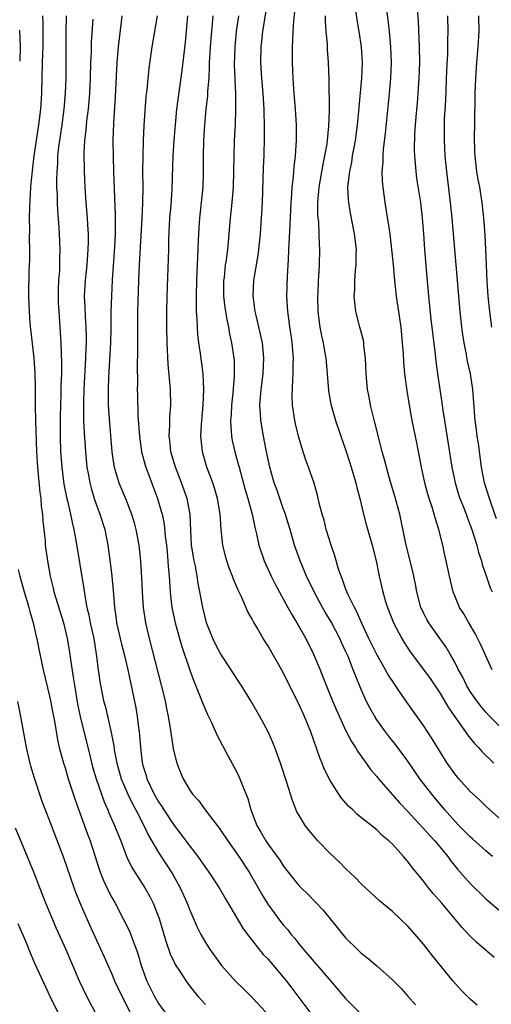
# Model space of a CAD drawing. Units: inches. Extents: x 2574000 to 2577000, y 1557000 to 1560000.
# Drawn here: x 2574251 to 2574312, y 1557758 to 1557884 of the extents above; entities that cross this region are included whole.
import ezdxf

# ---------------------------------------------------------------- set-up
doc = ezdxf.new("R2010")
doc.units = ezdxf.units.IN
doc.header["$MEASUREMENT"] = 0
doc.layers.add('LD25741557_2ft', color=124, linetype='Continuous')

msp = doc.modelspace()

# ---------------------------------------------------------------- linework, layer by layer
at = {"layer": 'LD25741557_2ft'}
for points, elevation in [([(2574301.94, 1557889), (2574302.31, 1557884.31), (2574302.43, 1557881), (2574302.46, 1557879), (2574302.4, 1557877), (2574302.27, 1557875), (2574302.18, 1557873.82), (2574302, 1557872), (2574301.83, 1557869.83), (2574301.79, 1557867.79), (2574301.82, 1557867), (2574301.92, 1557866.08), (2574301.99, 1557865), (2574302.1, 1557864.1), (2574302.59, 1557861), (2574302.84, 1557859), (2574303.01, 1557857), (2574303.14, 1557855), (2574303.43, 1557851.43), (2574303.65, 1557849), (2574303.95, 1557846.05), (2574304.51, 1557841.49), (2574304.59, 1557840.59), (2574304.8, 1557839), (2574305.08, 1557837), (2574305.34, 1557835.33), (2574305.42, 1557834.58), (2574305.67, 1557833), (2574306.61, 1557827), (2574307.04, 1557825), (2574307.5, 1557823.5), (2574307.67, 1557823), (2574308.11, 1557821.89), (2574308.45, 1557821), (2574308.59, 1557820.59), (2574309, 1557819.58), (2574309.21, 1557819), (2574309.84, 1557817), (2574310.07, 1557816.07), (2574310.42, 1557815), (2574310.53, 1557814.53), (2574311, 1557813.17), (2574311.53, 1557811.53), (2574311.79, 1557811)], 7566), ([(2574311.85, 1557777), (2574311, 1557777.74), (2574309.29, 1557779.29), (2574309, 1557779.54), (2574307.52, 1557781), (2574307, 1557781.55), (2574305.73, 1557783), (2574304.05, 1557785), (2574302.54, 1557787), (2574301, 1557789.26), (2574299.38, 1557791.38), (2574298.49, 1557792.49), (2574298.1, 1557793), (2574297, 1557794.57), (2574296.73, 1557795), (2574296.11, 1557796.11), (2574295.65, 1557797), (2574295, 1557798.46), (2574294.25, 1557800.25), (2574293.99, 1557801), (2574293.32, 1557802.68), (2574293, 1557803.39), (2574292.48, 1557804.48), (2574292.25, 1557805), (2574291.14, 1557807.14), (2574290.39, 1557808.39), (2574290.04, 1557809), (2574288.97, 1557811), (2574288, 1557813), (2574287.15, 1557815), (2574286.46, 1557817), (2574285.88, 1557819), (2574285.19, 1557821.19), (2574285, 1557821.69), (2574284.54, 1557823), (2574284.16, 1557824.16), (2574283.85, 1557825), (2574283.27, 1557827), (2574282.79, 1557829.21), (2574282.45, 1557831), (2574282.1, 1557833), (2574282.08, 1557833.92), (2574282, 1557835), (2574282.07, 1557836.07), (2574282.17, 1557837), (2574282.43, 1557839), (2574282.52, 1557841), (2574282.32, 1557843), (2574282.09, 1557844.09), (2574281.51, 1557846.49), (2574281.4, 1557847), (2574281.37, 1557847.37), (2574281.13, 1557849), (2574281.22, 1557851), (2574281.77, 1557854.23), (2574281.87, 1557855), (2574282.06, 1557857), (2574282.2, 1557859), (2574282.32, 1557861), (2574282.47, 1557865.53), (2574282.54, 1557867), (2574282.61, 1557869.39), (2574282.6, 1557871), (2574282.54, 1557872.54), (2574282.53, 1557873), (2574282.4, 1557875), (2574282.24, 1557877), (2574282.14, 1557879), (2574282.18, 1557881), (2574282.27, 1557881.73), (2574282.39, 1557883), (2574283.04, 1557886.96)], 7556), ([(2574313, 1557781.67), (2574311.49, 1557783), (2574311, 1557783.45), (2574310.22, 1557784.22), (2574309.38, 1557785), (2574309, 1557785.37), (2574307.53, 1557787), (2574307, 1557787.64), (2574306.05, 1557789), (2574305, 1557790.67), (2574304.11, 1557792.11), (2574303, 1557793.84), (2574300.84, 1557796.84), (2574300.19, 1557797.81), (2574299.21, 1557799.21), (2574298.42, 1557800.42), (2574298.13, 1557801), (2574297, 1557802.96), (2574295.99, 1557805), (2574295.13, 1557806.87), (2574294.44, 1557808.44), (2574294.14, 1557809), (2574293.3, 1557810.7), (2574293.17, 1557811), (2574293.13, 1557811.13), (2574293, 1557811.45), (2574292.59, 1557812.59), (2574292.41, 1557813), (2574292.09, 1557813.91), (2574291.62, 1557815.62), (2574291.13, 1557817), (2574290.52, 1557819), (2574290.23, 1557820.23), (2574289.99, 1557821), (2574289.62, 1557822.38), (2574289.4, 1557823.4), (2574288.95, 1557824.95), (2574288.25, 1557827), (2574287.91, 1557827.91), (2574287.55, 1557829), (2574287, 1557830.81), (2574286.57, 1557832.57), (2574286.48, 1557833), (2574286.2, 1557835), (2574286.16, 1557836.16), (2574286.22, 1557838.22), (2574286.29, 1557839), (2574286.28, 1557840.28), (2574286.31, 1557841), (2574286.15, 1557843), (2574286.01, 1557844.01), (2574285.85, 1557845), (2574285.76, 1557845.76), (2574285.57, 1557847), (2574285.46, 1557849), (2574285.53, 1557851.53), (2574285.63, 1557853), (2574285.65, 1557853.65), (2574285.73, 1557855), (2574285.76, 1557855.76), (2574285.9, 1557858.1), (2574286.01, 1557861), (2574286.09, 1557862.09), (2574286.13, 1557863), (2574286.3, 1557864.3), (2574286.39, 1557865.61), (2574286.58, 1557867), (2574286.71, 1557869), (2574286.68, 1557871), (2574286.55, 1557873), (2574286.39, 1557875), (2574286.3, 1557876.3), (2574286.26, 1557877), (2574286.19, 1557879), (2574286.18, 1557881), (2574286.23, 1557881.77), (2574286.25, 1557883), (2574286.35, 1557884.35), (2574286.66, 1557887)], 7558), ([(2574313, 1557793.51), (2574311.51, 1557795), (2574311, 1557795.53), (2574310.33, 1557796.33), (2574309.82, 1557797), (2574309, 1557798.22), (2574308.53, 1557799), (2574308.03, 1557800.03), (2574307.5, 1557801), (2574307, 1557801.98), (2574306.42, 1557803), (2574305.89, 1557803.89), (2574305, 1557805.13), (2574303.68, 1557807), (2574303.44, 1557807.44), (2574303, 1557808.3), (2574302.77, 1557808.77), (2574302.67, 1557809), (2574302.14, 1557811), (2574301.97, 1557811.97), (2574301.62, 1557813.62), (2574300.79, 1557817), (2574300.13, 1557820.13), (2574299.94, 1557821), (2574299.31, 1557823.31), (2574298.72, 1557825.28), (2574298.24, 1557827), (2574298, 1557828), (2574297.71, 1557829), (2574297.25, 1557830.75), (2574296.75, 1557832.75), (2574296.57, 1557833.43), (2574296.21, 1557835), (2574296.04, 1557836.04), (2574295.82, 1557837), (2574295.64, 1557839), (2574295.56, 1557841), (2574295.35, 1557842.65), (2574295.32, 1557843), (2574295.28, 1557843.28), (2574294.82, 1557845), (2574294.32, 1557847), (2574294.17, 1557848.17), (2574294.11, 1557849), (2574294.19, 1557849.81), (2574294.2, 1557851), (2574294.27, 1557852.27), (2574294.37, 1557853), (2574294.36, 1557854.36), (2574294.38, 1557855), (2574294.15, 1557857), (2574293.64, 1557859.64), (2574293.4, 1557861), (2574293.36, 1557861.36), (2574293.3, 1557863), (2574293.31, 1557863.31), (2574293.52, 1557865), (2574293.79, 1557866.21), (2574293.9, 1557867), (2574294.09, 1557868.09), (2574294.26, 1557869), (2574294.52, 1557871), (2574294.69, 1557872.69), (2574294.73, 1557873.27), (2574295.1, 1557877), (2574295.17, 1557879), (2574295.04, 1557881), (2574294.72, 1557883), (2574294.47, 1557884.47), (2574294.24, 1557886.24)], 7562), ([(2574254.11, 1557885), (2574254.14, 1557884.14), (2574254.13, 1557881), (2574254.09, 1557880.09), (2574254.08, 1557879), (2574253.97, 1557875), (2574253.85, 1557873), (2574253.61, 1557871), (2574253, 1557867), (2574252.72, 1557864.72), (2574252.57, 1557863), (2574252.43, 1557860.43), (2574252.41, 1557859), (2574252.43, 1557857.57), (2574252.39, 1557856.39), (2574252.42, 1557855), (2574252.42, 1557853.58), (2574252.36, 1557852.36), (2574252.32, 1557849), (2574252.38, 1557847), (2574252.49, 1557845.51), (2574252.99, 1557841), (2574253.1, 1557839.1), (2574253.15, 1557837.15), (2574253.17, 1557834.83), (2574253.21, 1557833), (2574253.35, 1557829), (2574253.47, 1557827), (2574253.76, 1557823.76), (2574253.87, 1557823), (2574253.95, 1557821.95), (2574254.09, 1557821), (2574254.14, 1557820.14), (2574254.28, 1557819), (2574254.43, 1557817.57), (2574254.46, 1557817), (2574254.73, 1557815), (2574255.08, 1557813), (2574255.48, 1557811.48), (2574255.57, 1557811), (2574255.8, 1557810.2), (2574256.78, 1557807), (2574257.28, 1557805), (2574257.62, 1557803), (2574257.71, 1557802.29), (2574258.05, 1557800.05), (2574258.19, 1557799), (2574258.59, 1557796.59), (2574258.92, 1557795), (2574260.21, 1557789.79), (2574260.53, 1557788.53), (2574260.98, 1557787), (2574261.66, 1557785), (2574262.01, 1557784.01), (2574262.48, 1557783), (2574262.63, 1557782.63), (2574263.36, 1557781), (2574263.81, 1557779.81), (2574264.16, 1557779), (2574264.93, 1557776.93), (2574265.58, 1557775.58), (2574267.24, 1557773), (2574267.86, 1557771.86), (2574268.31, 1557771), (2574269.06, 1557769.06), (2574269.98, 1557765.98), (2574270.49, 1557764.49), (2574271, 1557763.42), (2574271.14, 1557763.14), (2574271.23, 1557763), (2574271.7, 1557762.3), (2574272.54, 1557761), (2574272.73, 1557760.73), (2574273.59, 1557759.59), (2574274.1, 1557759), (2574275, 1557758)], 7540), ([(2574257.14, 1557885), (2574257.1, 1557882.9), (2574257.11, 1557879.11), (2574257.08, 1557877), (2574257.02, 1557875), (2574256.86, 1557873), (2574256.59, 1557871), (2574256.27, 1557869), (2574256.16, 1557868.16), (2574256.04, 1557867), (2574256.01, 1557865.99), (2574255.94, 1557865), (2574255.9, 1557863.9), (2574255.92, 1557863), (2574255.97, 1557862.03), (2574255.97, 1557861), (2574256.01, 1557860.01), (2574256.2, 1557857.8), (2574256.25, 1557857), (2574256.33, 1557855), (2574256.28, 1557853.72), (2574256.29, 1557853), (2574256.27, 1557852.27), (2574256.17, 1557851), (2574256.13, 1557849.87), (2574256.12, 1557849), (2574256.13, 1557848.13), (2574256.18, 1557847), (2574256.45, 1557843), (2574256.5, 1557841.5), (2574256.55, 1557840.55), (2574256.53, 1557839), (2574256.46, 1557837.54), (2574256.45, 1557836.45), (2574256.4, 1557835), (2574256.37, 1557833.63), (2574256.37, 1557831), (2574256.43, 1557829), (2574256.57, 1557827), (2574256.85, 1557824.85), (2574257.18, 1557823.18), (2574257.3, 1557822.7), (2574257.68, 1557821), (2574257.89, 1557819.89), (2574258.12, 1557819), (2574258.38, 1557817.62), (2574259.4, 1557811.4), (2574259.52, 1557810.48), (2574259.81, 1557809), (2574260.05, 1557808.05), (2574260.24, 1557807), (2574260.68, 1557805), (2574261, 1557803), (2574261.24, 1557801), (2574261.47, 1557799.47), (2574261.55, 1557799), (2574261.95, 1557797), (2574262.17, 1557796.17), (2574262.92, 1557792.92), (2574263.24, 1557791.24), (2574263.31, 1557790.69), (2574263.64, 1557789), (2574264.21, 1557787), (2574265.05, 1557785), (2574265.68, 1557783.68), (2574266.07, 1557783), (2574267.12, 1557781), (2574267.72, 1557779.72), (2574269, 1557777.51), (2574270.78, 1557774.78), (2574271.79, 1557773), (2574272.67, 1557771), (2574273, 1557770.1), (2574273.93, 1557767.93), (2574274.4, 1557767), (2574275, 1557765.94), (2574275.6, 1557765), (2574277.07, 1557763), (2574278.89, 1557761), (2574279.95, 1557759.95), (2574281, 1557758.89), (2574282.75, 1557757)], 7542), ([(2574264.29, 1557885), (2574264.21, 1557884.21), (2574263.93, 1557882.07), (2574263.81, 1557881), (2574263.63, 1557879), (2574263.42, 1557874.58), (2574263.21, 1557871.21), (2574263.14, 1557869), (2574263.16, 1557866.84), (2574263.21, 1557865), (2574263.28, 1557862.72), (2574263.43, 1557859.43), (2574263.41, 1557858.59), (2574263.41, 1557857), (2574263.34, 1557855.34), (2574263.06, 1557851.06), (2574262.94, 1557849), (2574262.89, 1557847), (2574262.88, 1557844.88), (2574262.82, 1557843), (2574262.59, 1557838.59), (2574262.54, 1557837), (2574262.54, 1557836.54), (2574262.55, 1557835), (2574262.69, 1557832.69), (2574262.99, 1557829), (2574263.24, 1557827.24), (2574263.28, 1557827), (2574263.42, 1557826.58), (2574263.89, 1557825), (2574264.75, 1557823), (2574265.54, 1557821), (2574265.86, 1557819.86), (2574266.09, 1557819), (2574266.46, 1557817), (2574266.68, 1557815), (2574266.82, 1557812.82), (2574266.9, 1557811), (2574267.03, 1557809), (2574267.31, 1557807), (2574267.77, 1557805), (2574269.35, 1557799), (2574269.83, 1557797), (2574270.01, 1557796.01), (2574270.23, 1557795), (2574270.49, 1557793.51), (2574270.6, 1557792.6), (2574270.88, 1557790.88), (2574271, 1557790.32), (2574271.34, 1557789), (2574271.81, 1557787.81), (2574272.16, 1557787), (2574273, 1557785.53), (2574273.36, 1557785), (2574274.15, 1557784.15), (2574274.99, 1557783), (2574276.51, 1557781), (2574276.73, 1557780.73), (2574277, 1557780.36), (2574277.87, 1557779), (2574279, 1557777.45), (2574279.31, 1557777), (2574280.64, 1557775), (2574281.79, 1557773), (2574282.21, 1557772.21), (2574283, 1557770.89), (2574284.66, 1557768.66), (2574285, 1557768.22), (2574285.58, 1557767.58), (2574286.02, 1557767), (2574286.48, 1557766.48), (2574287, 1557765.79), (2574287.64, 1557765), (2574291.11, 1557761), (2574293, 1557758.76), (2574294.72, 1557757)], 7546), ([(2574268.83, 1557885), (2574268.15, 1557881), (2574267.74, 1557878.26), (2574267.48, 1557875.48), (2574267.37, 1557874.63), (2574267.1, 1557870.9), (2574267.01, 1557869), (2574266.96, 1557867), (2574266.95, 1557865.05), (2574266.97, 1557863), (2574266.95, 1557860.95), (2574266.87, 1557859), (2574266.51, 1557853), (2574266.43, 1557851), (2574266.31, 1557847), (2574266.28, 1557844.28), (2574266.29, 1557841.71), (2574266.25, 1557840.25), (2574266.29, 1557837.71), (2574266.27, 1557837), (2574266.28, 1557836.28), (2574266.35, 1557833.65), (2574266.53, 1557831), (2574266.81, 1557829), (2574267.27, 1557827.27), (2574267.35, 1557827), (2574268.86, 1557823), (2574269.35, 1557821.35), (2574269.44, 1557821), (2574269.7, 1557819.7), (2574269.85, 1557818.15), (2574270, 1557817), (2574270.08, 1557816.08), (2574270.2, 1557815), (2574270.24, 1557814.24), (2574270.35, 1557813), (2574270.38, 1557812.38), (2574270.48, 1557811), (2574270.52, 1557810.52), (2574270.71, 1557809), (2574271.13, 1557807), (2574271.67, 1557805), (2574271.97, 1557803.97), (2574273, 1557800.95), (2574273.52, 1557799.52), (2574273.75, 1557799), (2574274.27, 1557797.73), (2574274.66, 1557796.66), (2574275.26, 1557795.26), (2574275.77, 1557794.23), (2574276.53, 1557792.53), (2574277.91, 1557789.91), (2574279, 1557787.91), (2574279.3, 1557787.3), (2574279.43, 1557787), (2574279.67, 1557786.33), (2574280.44, 1557784.44), (2574280.82, 1557783), (2574281.59, 1557781), (2574282.13, 1557780.13), (2574282.76, 1557779), (2574283, 1557778.65), (2574284.55, 1557776.55), (2574285, 1557775.81), (2574285.63, 1557775), (2574287, 1557773.3), (2574287.29, 1557773), (2574288.17, 1557772.17), (2574289.15, 1557771.15), (2574290.12, 1557770.12), (2574293, 1557766.56), (2574294.55, 1557765), (2574294.79, 1557764.79), (2574295, 1557764.59), (2574295.9, 1557763.9), (2574297, 1557762.95), (2574299, 1557761.17), (2574300.07, 1557760.07), (2574301, 1557759.07), (2574301.96, 1557757.96)], 7548), ([(2574309.89, 1557757.89), (2574309, 1557758.66), (2574307.83, 1557759.83), (2574306.79, 1557761), (2574304.21, 1557764.21), (2574303, 1557765.76), (2574301.94, 1557767), (2574301, 1557768.06), (2574300.01, 1557769), (2574299, 1557769.92), (2574297.33, 1557771.33), (2574295, 1557773.49), (2574294.26, 1557774.26), (2574293, 1557775.46), (2574292.24, 1557776.24), (2574291, 1557777.41), (2574289.45, 1557779), (2574289, 1557779.51), (2574288.33, 1557780.33), (2574287.81, 1557781), (2574287, 1557782.34), (2574286.76, 1557782.76), (2574286.18, 1557784.18), (2574285.47, 1557786.53), (2574284.64, 1557789), (2574283.9, 1557791), (2574283.64, 1557791.64), (2574283.05, 1557793), (2574282, 1557795), (2574280.84, 1557797), (2574279.59, 1557799), (2574279, 1557799.9), (2574278.32, 1557801), (2574277, 1557802.98), (2574276.29, 1557804.29), (2574275.94, 1557805), (2574275.15, 1557807), (2574275, 1557807.57), (2574274.67, 1557809), (2574274.31, 1557811), (2574274.09, 1557812.09), (2574273.96, 1557813), (2574273.72, 1557814.28), (2574273.56, 1557815), (2574273.48, 1557815.48), (2574273.24, 1557817), (2574273.14, 1557818.86), (2574273.04, 1557821), (2574272.66, 1557823), (2574271.94, 1557825), (2574271.15, 1557827), (2574270.58, 1557829), (2574270.45, 1557830.45), (2574270.37, 1557831), (2574270.45, 1557832.45), (2574270.46, 1557833.54), (2574270.57, 1557835), (2574270.53, 1557837), (2574270.24, 1557840.24), (2574270.1, 1557843), (2574270.06, 1557845), (2574270.06, 1557847), (2574270.09, 1557849), (2574270.3, 1557855), (2574270.32, 1557856.32), (2574270.46, 1557859), (2574270.61, 1557860.61), (2574270.76, 1557862.76), (2574270.86, 1557867), (2574270.99, 1557869), (2574271.15, 1557871), (2574271.34, 1557873), (2574272.04, 1557877.96), (2574272.44, 1557881.56), (2574272.77, 1557885)], 7550), ([(2574312.05, 1557764.05), (2574309.9, 1557765.9), (2574309, 1557766.78), (2574307.92, 1557767.92), (2574305.35, 1557771), (2574305, 1557771.41), (2574304.24, 1557772.24), (2574303.63, 1557773), (2574303, 1557773.83), (2574302.46, 1557774.46), (2574302.05, 1557775), (2574301.57, 1557775.57), (2574301, 1557776.36), (2574300.69, 1557776.69), (2574300.44, 1557777), (2574299, 1557778.58), (2574298.56, 1557779), (2574297.7, 1557779.71), (2574297, 1557780.42), (2574294.46, 1557782.46), (2574293.92, 1557783), (2574293.43, 1557783.43), (2574292.49, 1557784.49), (2574292.14, 1557785), (2574291, 1557786.77), (2574290.26, 1557788.26), (2574289.97, 1557789), (2574289.68, 1557789.68), (2574288.53, 1557793), (2574287.73, 1557795), (2574287, 1557796.62), (2574286.2, 1557798.2), (2574285, 1557800.65), (2574283, 1557804.13), (2574282.44, 1557805), (2574281.64, 1557806.36), (2574281.16, 1557807.16), (2574281, 1557807.49), (2574280.45, 1557808.45), (2574279.63, 1557810.37), (2574279.21, 1557811.21), (2574279, 1557811.73), (2574278.62, 1557812.62), (2574278.5, 1557813), (2574278.06, 1557814.06), (2574277.76, 1557815), (2574277.58, 1557815.58), (2574277.25, 1557817), (2574277.03, 1557819.03), (2574276.89, 1557821), (2574276.55, 1557823), (2574276.21, 1557824.21), (2574275.95, 1557825), (2574275.2, 1557827), (2574274.62, 1557829), (2574274.59, 1557829.41), (2574274.42, 1557831), (2574274.49, 1557832.49), (2574274.53, 1557833), (2574274.74, 1557835), (2574274.82, 1557837), (2574274.7, 1557839), (2574274.38, 1557841.62), (2574274.18, 1557843), (2574274.04, 1557844.04), (2574273.98, 1557845), (2574273.96, 1557846.04), (2574273.88, 1557847), (2574273.85, 1557847.85), (2574273.85, 1557849), (2574273.9, 1557851), (2574274, 1557853), (2574274.02, 1557853.98), (2574274.13, 1557856.13), (2574274.15, 1557857), (2574274.2, 1557857.8), (2574274.28, 1557859), (2574274.5, 1557861), (2574274.7, 1557863), (2574274.76, 1557864.76), (2574274.77, 1557867), (2574274.82, 1557869), (2574274.95, 1557871), (2574275.12, 1557873), (2574275.31, 1557874.69), (2574275.33, 1557875.33), (2574275.47, 1557877), (2574275.54, 1557878.46), (2574275.54, 1557879), (2574275.56, 1557879.56), (2574275.65, 1557881), (2574276.01, 1557885)], 7552), ([(2574279.24, 1557885), (2574278.97, 1557883), (2574278.77, 1557881), (2574278.71, 1557878.71), (2574278.77, 1557877), (2574278.77, 1557876.77), (2574278.87, 1557875), (2574278.89, 1557873.11), (2574278.82, 1557871), (2574278.72, 1557869), (2574278.65, 1557867), (2574278.62, 1557865), (2574278.56, 1557863), (2574278.38, 1557861), (2574278.18, 1557859), (2574278.03, 1557857), (2574277.94, 1557855.94), (2574277.83, 1557855), (2574277.66, 1557853.66), (2574277.56, 1557853), (2574277.4, 1557851.4), (2574277.34, 1557851), (2574277.35, 1557849), (2574277.51, 1557847.51), (2574277.78, 1557845.78), (2574277.96, 1557845), (2574278.12, 1557844.12), (2574278.37, 1557843), (2574278.66, 1557841), (2574278.68, 1557840.68), (2574278.7, 1557838.7), (2574278.52, 1557836.52), (2574278.35, 1557835), (2574278.3, 1557833.7), (2574278.24, 1557833), (2574278.25, 1557832.25), (2574278.37, 1557831), (2574278.46, 1557830.46), (2574278.78, 1557829), (2574279.26, 1557827.26), (2574279.32, 1557827), (2574280.12, 1557824.12), (2574280.47, 1557823), (2574281.01, 1557821), (2574281.33, 1557819.33), (2574281.56, 1557818.44), (2574281.87, 1557817), (2574282.54, 1557815), (2574283.46, 1557813), (2574283.97, 1557811.97), (2574285.59, 1557809), (2574286.08, 1557808.08), (2574286.74, 1557807), (2574287.88, 1557805), (2574288.9, 1557803), (2574289.72, 1557801), (2574290.08, 1557800.08), (2574290.49, 1557799), (2574291.31, 1557797), (2574291.82, 1557795.82), (2574293, 1557793.24), (2574293.76, 1557791.76), (2574294.26, 1557791), (2574294.52, 1557790.52), (2574295.63, 1557789), (2574296.2, 1557788.2), (2574297, 1557787.26), (2574297.21, 1557787), (2574299.93, 1557783.92), (2574301, 1557782.79), (2574301.84, 1557781.84), (2574303, 1557780.62), (2574303.75, 1557779.75), (2574304.45, 1557779), (2574306.1, 1557777), (2574306.47, 1557776.47), (2574307.36, 1557775.36), (2574309, 1557773.54), (2574311, 1557771.57), (2574311.3, 1557771.3), (2574313, 1557769.85)], 7554), ([(2574290.36, 1557885), (2574290.36, 1557884.36), (2574290.46, 1557883), (2574290.62, 1557881.38), (2574290.65, 1557880.65), (2574290.78, 1557879), (2574290.85, 1557876.85), (2574290.89, 1557872.89), (2574290.81, 1557870.81), (2574290.57, 1557868.57), (2574290.31, 1557867), (2574290.08, 1557865.92), (2574289.56, 1557863), (2574289.54, 1557862.46), (2574289.4, 1557861), (2574289.41, 1557859.41), (2574289.5, 1557858.5), (2574289.56, 1557857), (2574289.6, 1557855.6), (2574289.65, 1557855), (2574289.61, 1557853), (2574289.53, 1557851.53), (2574289.48, 1557851), (2574289.43, 1557849.43), (2574289.4, 1557849), (2574289.45, 1557847), (2574289.71, 1557845), (2574289.9, 1557843.9), (2574290.1, 1557843), (2574290.35, 1557841.65), (2574290.45, 1557841), (2574290.49, 1557840.49), (2574290.65, 1557839), (2574290.82, 1557836.82), (2574291.12, 1557835.12), (2574291.72, 1557833), (2574292.4, 1557831), (2574293, 1557829.29), (2574293.56, 1557827.56), (2574294.31, 1557825), (2574294.42, 1557824.42), (2574294.83, 1557823), (2574295.3, 1557821), (2574295.65, 1557819.65), (2574296.4, 1557817), (2574296.91, 1557815), (2574297.32, 1557813), (2574297.78, 1557811), (2574298.09, 1557809.91), (2574298.38, 1557809), (2574299.15, 1557807), (2574300.2, 1557805), (2574300.51, 1557804.51), (2574301.3, 1557803.3), (2574303, 1557801.04), (2574303.85, 1557799.85), (2574305, 1557798.16), (2574305.69, 1557797), (2574306.17, 1557796.17), (2574307, 1557794.94), (2574308.38, 1557793), (2574308.63, 1557792.63), (2574309, 1557792.19), (2574309.53, 1557791.53), (2574310.07, 1557791), (2574310.49, 1557790.49), (2574312, 1557789)], 7560), ([(2574311.8, 1557801), (2574310.3, 1557804.3), (2574309.63, 1557805.63), (2574308.82, 1557807), (2574308.16, 1557808.16), (2574307.62, 1557809), (2574307, 1557810.49), (2574306.81, 1557811), (2574306.45, 1557812.45), (2574305.91, 1557815), (2574305.74, 1557815.73), (2574305.46, 1557817), (2574304.97, 1557819), (2574304.49, 1557820.49), (2574304.37, 1557821), (2574304.11, 1557821.89), (2574303.73, 1557823), (2574303.56, 1557823.56), (2574303.18, 1557825), (2574302.74, 1557827), (2574302.13, 1557830.13), (2574301.56, 1557833), (2574301.19, 1557835), (2574300.88, 1557836.88), (2574300.61, 1557839), (2574300.49, 1557840.49), (2574300.43, 1557841.57), (2574300.32, 1557843), (2574300.11, 1557845), (2574299.55, 1557849), (2574299.33, 1557851), (2574299.15, 1557853), (2574298.95, 1557855), (2574298.7, 1557857), (2574298.22, 1557860.22), (2574298.09, 1557861), (2574297.81, 1557863), (2574297.74, 1557863.74), (2574297.7, 1557865), (2574297.8, 1557866.2), (2574297.8, 1557867), (2574297.86, 1557867.86), (2574298.1, 1557869.9), (2574298.65, 1557875), (2574298.82, 1557877), (2574298.89, 1557879), (2574298.82, 1557881), (2574298.64, 1557883), (2574298.48, 1557884.48), (2574298.31, 1557885.69)], 7564), ([(2574312.37, 1557820.37), (2574311.67, 1557822.33), (2574311.45, 1557823), (2574310.84, 1557825), (2574310.44, 1557827), (2574310.04, 1557830.04), (2574309.9, 1557831), (2574309.81, 1557831.81), (2574309.64, 1557833), (2574309.32, 1557837), (2574309.01, 1557839), (2574308.65, 1557840.65), (2574308.51, 1557841.49), (2574308.22, 1557843), (2574308.05, 1557844.05), (2574307.93, 1557845), (2574307.72, 1557847), (2574307.35, 1557851), (2574307.17, 1557853), (2574306.68, 1557859), (2574306.48, 1557861), (2574306, 1557865), (2574305.79, 1557867), (2574305.67, 1557869), (2574305.68, 1557871), (2574305.71, 1557871.71), (2574305.85, 1557874.15), (2574306, 1557878), (2574306.11, 1557880.11), (2574306.13, 1557881.87), (2574306.18, 1557883), (2574306.13, 1557885)], 7568), ([(2574310.07, 1557885), (2574310.1, 1557883), (2574309.98, 1557881), (2574309.8, 1557879), (2574309.66, 1557877), (2574309.6, 1557875), (2574309.55, 1557871), (2574309.51, 1557869.51), (2574309.54, 1557867.54), (2574309.56, 1557867), (2574309.81, 1557865), (2574309.97, 1557863.97), (2574310.16, 1557863), (2574310.49, 1557861), (2574310.71, 1557859), (2574310.86, 1557856.86), (2574311.02, 1557853), (2574311.12, 1557850.88), (2574311.26, 1557849), (2574311.45, 1557847), (2574311.72, 1557845)], 7570), ([(2574260.56, 1557884.56), (2574260.37, 1557881.63), (2574260.34, 1557880.34), (2574260.26, 1557879), (2574260.21, 1557877), (2574260.12, 1557875), (2574259.95, 1557873), (2574259.79, 1557871.79), (2574259.72, 1557871), (2574259.67, 1557870.33), (2574259.51, 1557869), (2574259.42, 1557867.42), (2574259.46, 1557865), (2574259.55, 1557863), (2574259.67, 1557861), (2574259.83, 1557859), (2574259.87, 1557858.13), (2574259.95, 1557857), (2574259.96, 1557855.96), (2574259.94, 1557855), (2574259.8, 1557853), (2574259.58, 1557851), (2574259.47, 1557849), (2574259.55, 1557847.55), (2574259.58, 1557846.42), (2574259.68, 1557845), (2574259.71, 1557843.71), (2574259.7, 1557843), (2574259.66, 1557842.34), (2574259.62, 1557841), (2574259.39, 1557837), (2574259.35, 1557835.35), (2574259.38, 1557833), (2574259.44, 1557831.44), (2574259.61, 1557829), (2574259.81, 1557827), (2574260, 1557826), (2574260.17, 1557825), (2574260.33, 1557824.33), (2574260.75, 1557823), (2574261, 1557822.27), (2574261.48, 1557821), (2574262.09, 1557819), (2574262.48, 1557817), (2574262.78, 1557814.78), (2574263, 1557813), (2574263.17, 1557811.17), (2574263.33, 1557809), (2574263.55, 1557807.55), (2574263.62, 1557807), (2574264.26, 1557804.26), (2574264.6, 1557803), (2574265.07, 1557801), (2574265.63, 1557798.37), (2574266.09, 1557796.09), (2574266.26, 1557795), (2574266.43, 1557793.57), (2574266.52, 1557793), (2574266.57, 1557792.57), (2574266.69, 1557791), (2574266.9, 1557789.1), (2574267, 1557788.69), (2574267.39, 1557787.39), (2574267.49, 1557787), (2574267.91, 1557786.09), (2574268.44, 1557785), (2574269, 1557784.03), (2574269.43, 1557783.43), (2574269.68, 1557783), (2574271, 1557780.99), (2574271.87, 1557779.87), (2574273, 1557778.33), (2574274.03, 1557777), (2574274.43, 1557776.43), (2574275, 1557775.59), (2574275.44, 1557775), (2574276.76, 1557773), (2574277.57, 1557771.57), (2574279.8, 1557767.8), (2574280.39, 1557767), (2574282.43, 1557764.43), (2574283, 1557763.84), (2574285, 1557761.49), (2574285.4, 1557761), (2574286.1, 1557760.1), (2574288.39, 1557757)], 7544), ([(2574251.15, 1557883.15), (2574251.22, 1557881), (2574251.18, 1557879.18)], 7538), ([(2574251, 1557813.88), (2574251.2, 1557813), (2574251.76, 1557811), (2574252.1, 1557809.9), (2574252.36, 1557809), (2574252.48, 1557808.48), (2574252.91, 1557807), (2574253.28, 1557805.28), (2574253.36, 1557805), (2574253.63, 1557803.63), (2574254.18, 1557801), (2574255, 1557797.6), (2574255.13, 1557797), (2574255.41, 1557795.41), (2574255.63, 1557794.37), (2574256.01, 1557792.01), (2574256.25, 1557791), (2574256.8, 1557789), (2574257, 1557788.39), (2574257.41, 1557787), (2574258.28, 1557784.28), (2574259.88, 1557779.88), (2574260.22, 1557779), (2574261.37, 1557775.37), (2574261.5, 1557775), (2574261.92, 1557773.92), (2574262.56, 1557772.56), (2574263, 1557771.72), (2574263.41, 1557771), (2574264.47, 1557769), (2574265.31, 1557767.31), (2574265.65, 1557766.35), (2574266.17, 1557765), (2574266.38, 1557764.38), (2574266.77, 1557763), (2574267.49, 1557761), (2574268.47, 1557759), (2574269, 1557758.12), (2574269.82, 1557757)], 7538), ([(2574265.9, 1557755.9), (2574264.32, 1557759), (2574263.4, 1557761), (2574263, 1557761.96), (2574262.54, 1557763), (2574262.08, 1557764.08), (2574260.19, 1557768.19), (2574259, 1557770.94), (2574258.4, 1557772.4), (2574258.17, 1557773), (2574256.83, 1557776.83), (2574255.24, 1557781), (2574254.08, 1557784.08), (2574253.08, 1557787.08), (2574252.62, 1557788.62), (2574252.05, 1557791), (2574251.34, 1557795), (2574250.92, 1557796.92)], 7536), ([(2574260.88, 1557757), (2574259.81, 1557759), (2574258.85, 1557761), (2574257.13, 1557765), (2574255.86, 1557767.86), (2574254.55, 1557771), (2574253.75, 1557773), (2574252.99, 1557775), (2574251.23, 1557779.23), (2574250.66, 1557780.66)], 7534), ([(2574256.09, 1557757), (2574255.08, 1557759), (2574253.18, 1557763.18), (2574252.57, 1557764.57), (2574251.99, 1557766.01), (2574251, 1557768.35)], 7532)]:
    msp.add_lwpolyline(points, dxfattribs=dict(at, elevation=elevation))

doc.saveas('drawing.dxf')
